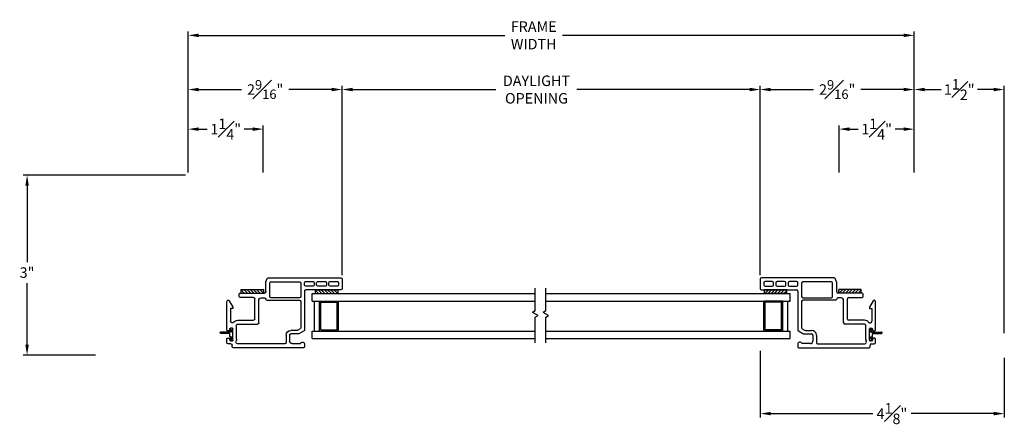
# Model space of a CAD drawing. Extents: x 138.6 to 174.7, y 15.3 to 47.
# Drawn here: x 158.3 to 174.7, y 16.3 to 23 of the extents above; entities that cross this region are included whole.
import ezdxf

# ---------------------------------------------------------------- set-up
doc = ezdxf.new("R2010")
doc.units = 0
doc.header["$LTSCALE"] = 0.3
doc.header["$MEASUREMENT"] = 0
for name, color, linetype in [('DIM2', 8, 'Continuous'), ('PART', 7, 'Continuous'), ('SETAPE02$0$HATCH', 7, 'Continuous'), ('SETAPE02$0$PART', 7, 'Continuous')]:
    doc.layers.add(name, color=color, linetype=linetype)
doc.styles.add('ARCHITECTURAL', font='simplex.shx')
doc.dimstyles.new('DIM-MMSTACKED', dxfattribs={"dimscale": 0, "dimtxt": 0.125, "dimasz": 0.125, "dimexe": 0.063, "dimexo": 0.063, "dimgap": 0.07, "dimtad": 0, "dimtih": 1, "dimtoh": 1, "dimdec": 4, "dimzin": 4, "dimdsep": 46, "dimlunit": 4, "dimtxsty": 'ARCHITECTURAL', "dimcen": 0.02, "dimclrt": 7, "dimadec": 0, "dimazin": 0, "dimtfac": 0.75, "dimtdec": 4, "dimtmove": 2, "dimatfit": 3, "dimfxl": 1, "dimfrac": 1, "dimtolj": 1, "dimtzin": 4, "dimarcsym": 0})

# ---------------------------------------------------------------- blocks, each defined once
blk = doc.blocks.new('*X2')
at = {"color": 0}
for p, q in [((18.182, 6.038), (18.234, 6.09)), ((18.182, 5.985), (18.244, 6.047)), ((18.182, 5.932), (18.244, 5.994)), ((18.182, 5.879), (18.244, 5.941)), ((18.182, 5.826), (18.244, 5.888)), ((18.182, 5.773), (18.244, 5.835)), ((18.182, 5.72), (18.244, 5.782)), ((18.23, 5.715), (18.244, 5.729))]:
    blk.add_line(p, q, dxfattribs=at)
blk = doc.blocks.new('SETAPE02', base_point=(18.182, 5.715))
at = {"layer": 'SETAPE02$0$PART', "linetype": 'Continuous'}
for p, q in [((18.182, 6.09), (18.182, 5.715)), ((18.182, 6.09), (18.244, 6.09)), ((18.244, 6.09), (18.244, 5.715)), ((18.182, 5.715), (18.232, 5.715))]:
    blk.add_line(p, q, dxfattribs=at)
at = {"layer": 'SETAPE02$0$PART'}
blk.add_line((18.182, 5.715), (18.244, 5.715), dxfattribs=at)
at = {"layer": 'SETAPE02$0$HATCH'}
blk.add_blockref('*X2', (0, 0), dxfattribs=at)
blk = doc.blocks.new('vx7258')
at = {"color": 7}
for p, q in [((-2.768, 12.01), (-2.768, 11.425)), ((-2.59, 12.03), (-2.748, 12.03)), ((-2.65, 11.97), (-2.688, 11.97)), ((-2.57, 10.8), (-2.57, 12.01)), ((-2.708, 11.95), (-2.708, 11.83)), ((-2.688, 11.81), (-2.65, 11.81)), ((-2.63, 11.83), (-2.63, 11.95)), ((-2.708, 11.75), (-2.708, 11.625)), ((-2.65, 11.77), (-2.688, 11.77)), ((-2.63, 11.625), (-2.63, 11.75)), ((-2.708, 11.545), (-2.708, 11.425)), ((-2.688, 11.605), (-2.65, 11.605)), ((-2.65, 11.565), (-2.688, 11.565)), ((-2.63, 11.425), (-2.63, 11.545)), ((-3.733, 11.385), (-3.733, 10.219)), ((-3.674, 11.405), (-3.713, 11.405)), ((-3.663, 11.195), (-3.663, 11.335)), ((-3.451, 11.395), (-3.501, 11.309)), ((-3.419, 11.33), (-3.441, 11.293)), ((-2.788, 11.405), (-3.434, 11.405)), ((-2.962, 11.34), (-3.402, 11.34)), ((-2.942, 10.777), (-2.942, 11.32)), ((-2.902, 11.32), (-2.902, 10.847)), ((-2.655, 11.34), (-2.882, 11.34)), ((-2.688, 11.405), (-2.65, 11.405)), ((-2.635, 10.847), (-2.635, 11.32)), ((-3.523, 11.155), (-3.623, 11.155)), ((-3.503, 11.299), (-3.503, 11.175)), ((-3.443, 11.283), (-3.443, 11.175)), ((-3.668, 11.075), (-3.668, 10.291)), ((-3.523, 11.095), (-3.648, 11.095)), ((-2.882, 10.827), (-2.655, 10.827)), ((-2.903, 10.681), (-2.903, 10.737)), ((-2.823, 10.334), (-2.823, 10.737)), ((-2.803, 10.757), (-2.641, 10.757)), ((-2.633, 10.759), (-2.582, 10.782)), ((-3.34, 10.292), (-3.34, 10.621)), ((-3.32, 10.641), (-2.943, 10.641)), ((-3.275, 10.292), (-3.275, 10.556)), ((-3.255, 10.576), (-2.918, 10.576)), ((-2.898, 10.556), (-2.898, 10.334)), ((-3.713, 10.199), (-3.688, 10.199)), ((-3.668, 10.179), (-3.668, 10.132)), ((-3.618, 10.172), (-3.618, 10.202)), ((-3.608, 10.212), (-3.418, 10.212)), ((-3.585, 10.162), (-3.608, 10.162)), ((-3.592, 10.272), (-3.36, 10.272)), ((-3.418, 10.162), (-3.44, 10.162)), ((-3.408, 10.202), (-3.408, 10.172)), ((-3.079, 10.172), (-3.288, 10.172)), ((-3.079, 10.212), (-3.079, 10.172)), ((-3.056, 10.212), (-3.079, 10.212)), ((-2.951, 10.149), (-3.056, 10.212)), ((-2.878, 10.314), (-2.843, 10.314)), ((-3.648, 10.112), (-3.585, 10.112)), ((-3.575, 10.122), (-3.575, 10.152)), ((-3.45, 10.152), (-3.45, 10.122)), ((-3.44, 10.112), (-2.961, 10.112))]:
    blk.add_line(p, q, dxfattribs=at)
for centre, radius, start, end in [((-2.748, 12.01), 0.02, 90, 180), ((-2.688, 11.95), 0.02, 90, 180), ((-2.65, 11.95), 0.02, 0, 90), ((-2.59, 12.01), 0.02, 0, 90), ((-2.688, 11.83), 0.02, 180, 270), ((-2.65, 11.83), 0.02, 270, 0), ((-2.688, 11.75), 0.02, 90, 180), ((-2.65, 11.75), 0.02, 0, 90), ((-2.688, 11.625), 0.02, 180, 270), ((-2.688, 11.545), 0.02, 90, 180), ((-2.65, 11.625), 0.02, 270, 0), ((-2.65, 11.545), 0.02, 0, 90), ((-3.713, 11.385), 0.02, 90, 180), ((-3.674, 11.369), 0.0358, 287.5089, 90), ((-3.483, 11.299), 0.02, 150, 180), ((-3.434, 11.385), 0.02, 90, 150), ((-3.402, 11.32), 0.02, 90, 150), ((-2.962, 11.32), 0.02, 0, 90), ((-2.882, 11.32), 0.02, 90, 180), ((-2.788, 11.425), 0.02, 270, 0), ((-2.688, 11.425), 0.02, 180, 270), ((-2.655, 11.32), 0.02, 0, 90), ((-2.65, 11.425), 0.02, 270, 0), ((-3.623, 11.195), 0.04, 180, 270), ((-3.523, 11.175), 0.02, 270, 0), ((-3.523, 11.175), 0.08, 270, 360), ((-3.423, 11.283), 0.02, 150, 180), ((-3.648, 11.075), 0.02, 90, 180), ((-2.882, 10.847), 0.02, 180, 270), ((-2.655, 10.847), 0.02, 270, 0), ((-2.943, 10.681), 0.04, 270, 0), ((-2.922, 10.777), 0.02, 180, 267.724), ((-2.923, 10.737), 0.02, 0, 87.724), ((-2.803, 10.737), 0.02, 90, 180), ((-2.641, 10.777), 0.02, 270, 294.3708), ((-2.59, 10.8), 0.02, 294.3708, 0), ((-3.32, 10.621), 0.02, 90, 180), ((-3.255, 10.556), 0.02, 90, 180), ((-2.918, 10.556), 0.02, 0, 90), ((-2.878, 10.334), 0.02, 180, 270), ((-2.843, 10.334), 0.02, 270, 0), ((-3.713, 10.219), 0.02, 180, 270), ((-3.688, 10.179), 0.02, 0, 90), ((-3.638, 10.291), 0.03, 180, 297.5204), ((-3.592, 10.202), 0.07, 90, 117.5204), ((-3.608, 10.202), 0.01, 90, 180), ((-3.608, 10.172), 0.01, 180, 270), ((-3.585, 10.152), 0.01, 360, 90), ((-3.44, 10.152), 0.01, 90, 180), ((-3.418, 10.202), 0.01, 0, 90), ((-3.418, 10.172), 0.01, 270, 0), ((-3.36, 10.292), 0.02, 270, 0), ((-3.288, 10.202), 0.03, 128.5, 270), ((-3.36, 10.292), 0.085, 308.5, 0), ((-3.648, 10.132), 0.02, 180, 270), ((-3.585, 10.122), 0.01, 270, 0), ((-3.44, 10.122), 0.01, 180, 270), ((-2.961, 10.132), 0.02, 270, 58.9235)]:
    blk.add_arc(centre, radius, start, end, dxfattribs=at)
blk = doc.blocks.new('*D46')
at = {"color": 0, "lineweight": -2, "ltscale": 3.333333, "transparency": 16777216}
for p, q in [((163.683, 18.759), (163.683, 21.915)), ((163.858, 21.852), (166.243, 21.852)), ((170.466, 21.852), (167.591, 21.852)), ((170.641, 18.759), (170.641, 21.915))]:
    blk.add_line(p, q, dxfattribs=at)
at = {"color": 0, "ltscale": 3.333333, "transparency": 16777216}
for points in [[(163.858, 21.881), (163.858, 21.823), (163.683, 21.852)], [(170.466, 21.881), (170.466, 21.823), (170.641, 21.852)]]:
    blk.add_solid(points, dxfattribs=at)
at = {"layer": 'Defpoints', "color": 0, "ltscale": 3.333333, "transparency": 16777216}
for p in [(170.641, 21.852), (163.683, 18.696), (170.641, 18.696)]:
    blk.add_point(p, dxfattribs=at)
at = {"color": 7, "ltscale": 3.333333, "transparency": 16777216, "insert": (166.917, 22.085), "char_height": 0.175, "attachment_point": 2, "style": 'ARCHITECTURAL'}
blk.add_mtext('\\A1;DAYLIGHT\\POPENING', dxfattribs=at)
blk = doc.blocks.new('*D47')
at = {"color": 0, "lineweight": -2, "ltscale": 3.333333, "transparency": 16777216}
for p, q in [((170.641, 18.759), (170.641, 21.915)), ((170.816, 21.852), (171.529, 21.852)), ((173.028, 21.852), (172.315, 21.852)), ((173.203, 20.471), (173.203, 21.915))]:
    blk.add_line(p, q, dxfattribs=at)
at = {"color": 0, "ltscale": 3.333333, "transparency": 16777216}
for points in [[(170.816, 21.881), (170.816, 21.823), (170.641, 21.852)], [(173.028, 21.881), (173.028, 21.823), (173.203, 21.852)]]:
    blk.add_solid(points, dxfattribs=at)
at = {"layer": 'Defpoints', "color": 0, "ltscale": 3.333333, "transparency": 16777216}
for p in [(170.641, 21.852), (173.203, 20.408), (170.641, 18.696)]:
    blk.add_point(p, dxfattribs=at)
at = {"color": 7, "ltscale": 3.333333, "transparency": 16777216, "insert": (171.922, 21.852), "char_height": 0.175, "attachment_point": 5, "style": 'ARCHITECTURAL'}
blk.add_mtext('\\A1;2{\\H0.9x;\\S9#16;}"', dxfattribs=at)
blk = doc.blocks.new('*D48')
at = {"color": 0, "lineweight": -2, "ltscale": 3.333333, "transparency": 16777216}
for p, q in [((161.12, 20.471), (161.12, 21.915)), ((161.295, 21.852), (162.009, 21.852)), ((163.508, 21.852), (162.794, 21.852)), ((163.683, 18.759), (163.683, 21.915))]:
    blk.add_line(p, q, dxfattribs=at)
at = {"color": 0, "ltscale": 3.333333, "transparency": 16777216}
for points in [[(161.295, 21.881), (161.295, 21.823), (161.12, 21.852)], [(163.508, 21.881), (163.508, 21.823), (163.683, 21.852)]]:
    blk.add_solid(points, dxfattribs=at)
at = {"layer": 'Defpoints', "color": 0, "ltscale": 3.333333, "transparency": 16777216}
for p in [(161.12, 21.852), (161.12, 20.408), (163.683, 18.696)]:
    blk.add_point(p, dxfattribs=at)
at = {"color": 7, "ltscale": 3.333333, "transparency": 16777216, "insert": (162.402, 21.852), "char_height": 0.175, "attachment_point": 5, "style": 'ARCHITECTURAL'}
blk.add_mtext('\\A1;2{\\H0.9x;\\S9#16;}"', dxfattribs=at)
blk = doc.blocks.new('*D49')
at = {"color": 0, "lineweight": -2, "ltscale": 3.333333, "transparency": 16777216}
for p, q in [((173.203, 20.471), (173.203, 21.915)), ((173.378, 21.852), (173.65, 21.852)), ((174.528, 21.852), (174.257, 21.852)), ((174.703, 17.796), (174.703, 21.915))]:
    blk.add_line(p, q, dxfattribs=at)
at = {"color": 0, "ltscale": 3.333333, "transparency": 16777216}
for points in [[(173.378, 21.881), (173.378, 21.823), (173.203, 21.852)], [(174.528, 21.881), (174.528, 21.823), (174.703, 21.852)]]:
    blk.add_solid(points, dxfattribs=at)
at = {"layer": 'Defpoints', "color": 0, "ltscale": 3.333333, "transparency": 16777216}
for p in [(173.203, 21.852), (173.203, 20.408), (174.703, 17.733)]:
    blk.add_point(p, dxfattribs=at)
at = {"color": 7, "ltscale": 3.333333, "transparency": 16777216, "insert": (173.953, 21.852), "char_height": 0.175, "attachment_point": 5, "style": 'ARCHITECTURAL'}
blk.add_mtext('\\A1;1{\\H1.000000x;\\S1#2;}"', dxfattribs=at)
blk = doc.blocks.new('*D50')
at = {"color": 0, "lineweight": -2, "ltscale": 3.333333, "transparency": 16777216}
for p, q in [((161.077, 20.428), (158.376, 20.428)), ((158.439, 20.253), (158.439, 18.979)), ((158.439, 17.604), (158.439, 18.631)), ((159.577, 17.429), (158.376, 17.429))]:
    blk.add_line(p, q, dxfattribs=at)
at = {"color": 0, "ltscale": 3.333333, "transparency": 16777216}
for points in [[(158.41, 20.253), (158.468, 20.253), (158.439, 20.428)], [(158.41, 17.604), (158.468, 17.604), (158.439, 17.429)]]:
    blk.add_solid(points, dxfattribs=at)
at = {"layer": 'Defpoints', "color": 0, "ltscale": 3.333333, "transparency": 16777216}
for p in [(161.14, 20.428), (158.439, 17.429), (159.64, 17.429)]:
    blk.add_point(p, dxfattribs=at)
at = {"color": 7, "ltscale": 3.333333, "transparency": 16777216, "insert": (158.439, 18.805), "char_height": 0.175, "attachment_point": 5, "style": 'ARCHITECTURAL'}
blk.add_mtext('\\A1;3"', dxfattribs=at)
blk = doc.blocks.new('*D51')
at = {"color": 0, "lineweight": -2, "ltscale": 3.333333, "transparency": 16777216}
for p, q in [((161.12, 20.471), (161.12, 21.256)), ((161.295, 21.193), (161.437, 21.193)), ((162.195, 21.193), (162.052, 21.193)), ((162.37, 20.471), (162.37, 21.256))]:
    blk.add_line(p, q, dxfattribs=at)
at = {"color": 0, "ltscale": 3.333333, "transparency": 16777216}
for points in [[(161.295, 21.222), (161.295, 21.164), (161.12, 21.193)], [(162.195, 21.222), (162.195, 21.164), (162.37, 21.193)]]:
    blk.add_solid(points, dxfattribs=at)
at = {"layer": 'Defpoints', "color": 0, "ltscale": 3.333333, "transparency": 16777216}
for p in [(162.37, 21.193), (161.12, 20.408), (162.37, 20.408)]:
    blk.add_point(p, dxfattribs=at)
at = {"color": 7, "ltscale": 3.333333, "transparency": 16777216, "insert": (161.745, 21.193), "char_height": 0.175, "attachment_point": 5, "style": 'ARCHITECTURAL'}
blk.add_mtext('\\A1;1{\\H1.000000x;\\S1#4;}"', dxfattribs=at)
blk = doc.blocks.new('*D52')
at = {"color": 0, "lineweight": -2, "ltscale": 3.333333, "transparency": 16777216}
for p, q in [((171.953, 20.471), (171.953, 21.256)), ((172.128, 21.193), (172.271, 21.193)), ((173.028, 21.193), (172.886, 21.193)), ((173.203, 20.471), (173.203, 21.256))]:
    blk.add_line(p, q, dxfattribs=at)
at = {"color": 0, "ltscale": 3.333333, "transparency": 16777216}
for points in [[(172.128, 21.222), (172.128, 21.164), (171.953, 21.193)], [(173.028, 21.222), (173.028, 21.164), (173.203, 21.193)]]:
    blk.add_solid(points, dxfattribs=at)
at = {"layer": 'Defpoints', "color": 0, "ltscale": 3.333333, "transparency": 16777216}
for p in [(171.953, 21.193), (171.953, 20.408), (173.203, 20.408)]:
    blk.add_point(p, dxfattribs=at)
at = {"color": 7, "ltscale": 3.333333, "transparency": 16777216, "insert": (172.578, 21.193), "char_height": 0.175, "attachment_point": 5, "style": 'ARCHITECTURAL'}
blk.add_mtext('\\A1;1{\\H1.000000x;\\S1#4;}"', dxfattribs=at)
blk = doc.blocks.new('*D53')
at = {"color": 0, "lineweight": -2, "ltscale": 3.333333, "transparency": 16777216}
for p, q in [((170.641, 17.502), (170.641, 16.394)), ((174.703, 17.386), (174.703, 16.394)), ((170.816, 16.457), (172.513, 16.457)), ((174.528, 16.457), (173.153, 16.457))]:
    blk.add_line(p, q, dxfattribs=at)
at = {"color": 0, "ltscale": 3.333333, "transparency": 16777216}
for points in [[(170.816, 16.486), (170.816, 16.428), (170.641, 16.457)], [(174.528, 16.486), (174.528, 16.428), (174.703, 16.457)]]:
    blk.add_solid(points, dxfattribs=at)
at = {"layer": 'Defpoints', "color": 0, "ltscale": 3.333333, "transparency": 16777216}
for p in [(170.641, 17.565), (174.703, 17.449), (170.641, 16.457)]:
    blk.add_point(p, dxfattribs=at)
at = {"color": 7, "ltscale": 3.333333, "transparency": 16777216, "insert": (172.833, 16.457), "char_height": 0.175, "attachment_point": 5, "style": 'ARCHITECTURAL'}
blk.add_mtext('\\A1;4{\\H1.000000x;\\S1#8;}"', dxfattribs=at)
blk = doc.blocks.new('*D54')
at = {"color": 0, "lineweight": -2, "ltscale": 3.333333, "transparency": 16777216}
for p, q in [((161.12, 20.472), (161.12, 22.817)), ((173.203, 20.471), (173.203, 22.817)), ((161.295, 22.754), (166.393, 22.754)), ((173.028, 22.754), (167.349, 22.754))]:
    blk.add_line(p, q, dxfattribs=at)
at = {"color": 0, "ltscale": 3.333333, "transparency": 16777216}
for points in [[(161.295, 22.783), (161.295, 22.725), (161.12, 22.754)], [(173.028, 22.783), (173.028, 22.725), (173.203, 22.754)]]:
    blk.add_solid(points, dxfattribs=at)
at = {"layer": 'Defpoints', "color": 0, "ltscale": 3.333333, "transparency": 16777216}
for p in [(173.203, 22.754), (161.12, 20.409), (173.203, 20.408)]:
    blk.add_point(p, dxfattribs=at)
at = {"color": 7, "ltscale": 3.333333, "transparency": 16777216, "insert": (166.871, 22.754), "char_height": 0.175, "attachment_point": 5, "style": 'ARCHITECTURAL'}
blk.add_mtext('\\A1;FRAME\\PWIDTH', dxfattribs=at)
blk = doc.blocks.new('BRK')
for p, q in [((0, 0), (0.424, 0)), ((0.424, 0), (0.452, -0.048)), ((0.452, -0.048), (0.505, 0.044)), ((0.53, 0), (0.505, 0.044)), ((0.53, 0), (0.911, 0))]:
    blk.add_line(p, q)

msp = doc.modelspace()

# ---------------------------------------------------------------- linework, layer by layer
at = {"layer": 'DIM2'}
for p, q in [((161.82277, 17.86485), (161.81049, 17.85624)), ((161.85428, 17.82857), (161.82974, 17.86362)), ((172.46971, 17.82857), (172.49426, 17.86362)), ((172.50122, 17.86485), (172.51351, 17.85624)), ((161.65531, 17.80107), (161.65531, 17.80507)), ((161.83621, 17.81307), (161.66331, 17.81307)), ((161.80741, 17.78804), (161.66331, 17.79307)), ((161.83012, 17.81948), (161.80926, 17.84928)), ((161.83012, 17.72666), (161.80955, 17.69728)), ((161.81513, 17.73807), (161.81513, 17.78004)), ((161.83621, 17.73307), (161.82013, 17.73307)), ((161.85428, 17.71757), (161.83003, 17.68294)), ((161.83721, 17.81508), (161.83721, 17.81407)), ((161.83721, 17.73106), (161.83721, 17.73207)), ((161.86513, 17.75199), (161.86513, 17.79415)), ((172.45886, 17.75199), (172.45886, 17.79415)), ((172.46971, 17.71757), (172.49396, 17.68294)), ((172.48678, 17.81508), (172.48678, 17.81407)), ((172.48678, 17.73106), (172.48678, 17.73207)), ((172.48778, 17.81307), (172.66068, 17.81307)), ((172.48778, 17.73307), (172.50386, 17.73307)), ((172.49387, 17.81948), (172.51474, 17.84928)), ((172.49387, 17.72666), (172.51444, 17.69728)), ((172.50886, 17.73807), (172.50886, 17.78004)), ((172.51658, 17.78804), (172.66068, 17.79307)), ((172.66868, 17.80107), (172.66868, 17.80507)), ((161.82307, 17.68172), (161.81078, 17.69032)), ((172.50092, 17.68172), (172.51321, 17.69032))]:
    msp.add_line(p, q, dxfattribs=at)
for centre, radius, start, end in [((161.82564, 17.86075), 0.005, 35, 125), ((172.49835, 17.86075), 0.005, 55, 145), ((161.66331, 17.80507), 0.008, 90, 180), ((161.66331, 17.80107), 0.008, 180, 270), ((161.80713, 17.78004), 0.008, 0, 88), ((161.81335, 17.85215), 0.005, 125, 215), ((161.82013, 17.73807), 0.005, 180, 270), ((161.83668, 17.82407), 0.008, 215, 267.05387), ((161.83668, 17.72207), 0.008, 92.94613, 145), ((161.83621, 17.81407), 0.001, 270, 0), ((161.83621, 17.73207), 0.001, 360, 90), ((161.83621, 17.81508), 0.001, 360, 87.05387), ((161.83621, 17.73106), 0.001, 272.94613, 0), ((161.80513, 17.79415), 0.06, 0, 35), ((161.80513, 17.75199), 0.06, 325, 0), ((172.51886, 17.79415), 0.06, 145, 180), ((172.51886, 17.75199), 0.06, 180, 215), ((172.48778, 17.81508), 0.001, 92.94613, 180), ((172.48778, 17.81407), 0.001, 180, 270), ((172.48778, 17.73207), 0.001, 90, 180), ((172.48778, 17.73106), 0.001, 180, 267.05387), ((172.48732, 17.82407), 0.008, 272.94613, 325), ((172.48732, 17.72207), 0.008, 35, 87.05387), ((172.50386, 17.73807), 0.005, 270, 0), ((172.51686, 17.78004), 0.008, 92, 180), ((172.51064, 17.85215), 0.005, 325, 55), ((172.66068, 17.80507), 0.008, 0, 90), ((172.66068, 17.80107), 0.008, 270, 0), ((161.81365, 17.69442), 0.005, 145, 235), ((161.82594, 17.68581), 0.005, 235, 325), ((172.49806, 17.68581), 0.005, 215, 305), ((172.51034, 17.69442), 0.005, 305, 35)]:
    msp.add_arc(centre, radius, start, end, dxfattribs=at)
at = {"layer": 'PART', "linetype": 'Continuous'}
for p, q in [((163.18334, 18.45476), (166.89445, 18.45476)), ((163.18334, 18.32976), (163.18334, 18.45476)), ((167.07076, 18.45476), (171.14065, 18.45476)), ((171.14065, 18.32976), (171.14065, 18.45476)), ((163.18334, 18.32976), (166.89445, 18.32976)), ((163.22334, 17.82976), (163.22334, 18.32976)), ((163.30834, 18.32976), (163.62034, 18.32976)), ((163.30834, 17.82976), (163.30834, 18.32976)), ((163.32834, 17.84976), (163.32834, 18.30976)), ((163.32834, 18.30976), (163.60034, 18.30976)), ((163.60034, 17.84976), (163.60034, 18.30976)), ((163.62034, 17.82976), (163.62034, 18.32976)), ((167.07076, 18.32976), (171.14065, 18.32976)), ((170.70365, 17.82976), (170.70365, 18.32976)), ((171.01565, 18.32976), (170.70365, 18.32976)), ((170.99565, 18.30976), (170.72365, 18.30976)), ((170.72365, 17.84976), (170.72365, 18.30976)), ((170.99565, 17.84976), (170.99565, 18.30976)), ((171.01565, 17.82976), (171.01565, 18.32976)), ((171.10065, 17.82976), (171.10065, 18.32976)), ((163.18334, 17.70476), (163.18334, 17.82976)), ((163.18334, 17.82976), (166.89445, 17.82976)), ((163.18334, 17.70476), (166.89445, 17.70476)), ((163.30834, 17.82976), (163.62034, 17.82976)), ((163.32834, 17.84976), (163.60034, 17.84976)), ((167.07076, 17.82976), (171.14065, 17.82976)), ((167.07076, 17.70476), (171.14065, 17.70476)), ((171.01565, 17.82976), (170.70365, 17.82976)), ((170.99565, 17.84976), (170.72365, 17.84976)), ((171.14065, 17.70476), (171.14065, 17.82976))]:
    msp.add_line(p, q, dxfattribs=at)

# ---------------------------------------------------------------- block references
at = {"rotation": 90}
for p in [(162.37737, 18.46305), (163.61408, 18.45476)]:
    msp.add_blockref('SETAPE02', p, dxfattribs=at)
at = {"xscale": -1, "rotation": 270}
for p in [(171.94663, 18.46305), (170.70992, 18.45476)]:
    msp.add_blockref('SETAPE02', p, dxfattribs=at)
at = {"layer": 'DIM2', "xscale": -1, "rotation": 270}
msp.add_blockref('vx7258', (151.65347, 21.28591), dxfattribs=at)
at = {"layer": 'DIM2', "rotation": 90}
for name, p in [('vx7258', (182.67052, 21.28591)), ('BRK', (166.89445, 17.63629)), ('BRK', (167.07076, 17.63629))]:
    msp.add_blockref(name, p, dxfattribs=at)

# ---------------------------------------------------------------- dimensions: what is measured, and where the dimension line sits
at = {"ltscale": 3.333333}
for base, p1, p2, text, picture, middle in [((173.20321, 22.75389), (161.11983, 20.40878), (173.20321, 20.40778), 'FRAME\\PWIDTH', '*D54', (166.87111, 22.75389)), ((170.64069, 21.8517), (163.6833, 18.6957), (170.64069, 18.6957), 'DAYLIGHT\\POPENING', '*D46', (166.91674, 21.8517))]:
    dim = msp.add_linear_dim(base=base, p1=p1, p2=p2, text=text, dimstyle='DIM-MMSTACKED', override={"dimscale": 1, "dimtxt": 0.175, "dimasz": 0.175, "dimdec": 3, "dimpost": '\\X', "dimtfac": 1, "dimtmove": 0, "dimtzin": 0}, dxfattribs=at)
    dim.commit()
    dim.dimension.update_dxf_attribs({"geometry": picture, "text_midpoint": middle, "dimtype": 160})
for base, p1, p2, picture, middle in [((161.11983, 21.8517), (163.6833, 18.6957), (161.11983, 20.40778), '*D48', (162.40157, 21.8517)), ((170.64069, 21.8517), (173.20321, 20.40778), (170.64069, 18.6957), '*D47', (171.92195, 21.8517))]:
    dim = msp.add_linear_dim(base=base, p1=p1, p2=p2, text='2{\\H0.9x;\\S9#16;}"', dimstyle='DIM-MMSTACKED', override={"dimscale": 1, "dimtxt": 0.175, "dimasz": 0.175, "dimdec": 3, "dimpost": '\\X', "dimtfac": 1, "dimtmove": 0, "dimtzin": 0}, dxfattribs=at)
    dim.commit()
    dim.dimension.update_dxf_attribs({"geometry": picture, "text_midpoint": middle})
for base, p1, p2, picture, middle in [((173.20321, 21.8517), (174.70321, 17.73283), (173.20321, 20.40778), '*D49', (173.95321, 21.8517)), ((162.36983, 21.19274), (161.11983, 20.40778), (162.36983, 20.40778), '*D51', (161.74483, 21.19274)), ((171.95321, 21.19274), (173.20321, 20.40778), (171.95321, 20.40783), '*D52', (172.57821, 21.19274))]:
    dim = msp.add_linear_dim(base=base, p1=p1, p2=p2, dimstyle='DIM-MMSTACKED', override={"dimscale": 1, "dimtxt": 0.175, "dimasz": 0.175, "dimdec": 3, "dimpost": '\\X', "dimtfac": 1, "dimtmove": 0, "dimtzin": 0}, dxfattribs=at)
    dim.commit()
    dim.dimension.update_dxf_attribs({"geometry": picture, "text_midpoint": middle})
dim = msp.add_linear_dim(base=(158.43901, 17.42878), p1=(161.13983, 20.42778), p2=(159.63983, 17.42878), angle=90, dimstyle='DIM-MMSTACKED', override={"dimscale": 1, "dimtxt": 0.175, "dimasz": 0.175, "dimdec": 3, "dimpost": '\\X', "dimtfac": 1, "dimtmove": 0, "dimtzin": 0}, dxfattribs=at)
dim.commit()
dim.dimension.update_dxf_attribs({"geometry": '*D50', "text_midpoint": (158.43901, 18.80492), "dimtype": 160})
dim = msp.add_linear_dim(base=(170.64069, 16.45674), p1=(174.70321, 17.44883), p2=(170.64069, 17.56467), dimstyle='DIM-MMSTACKED', override={"dimscale": 1, "dimtxt": 0.175, "dimasz": 0.175, "dimdec": 3, "dimpost": '\\X', "dimtfac": 1, "dimtmove": 0, "dimtzin": 0}, dxfattribs=at)
dim.commit()
dim.dimension.update_dxf_attribs({"geometry": '*D53', "text_midpoint": (172.83268, 16.45674), "dimtype": 160})

doc.saveas('drawing.dxf')
